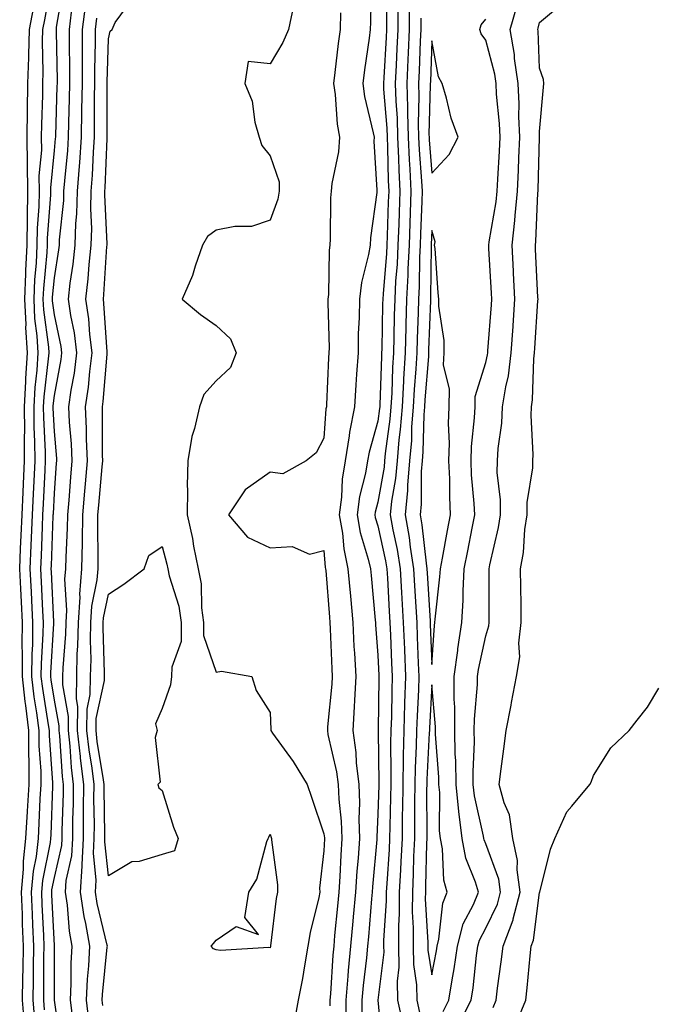
# Model space of a CAD drawing. Units: inches. Extents: x 910403 to 913043, y 7263578 to 7266218.
# Drawn here: x 912162 to 912280, y 7264761 to 7264944 of the extents above; entities that cross this region are included whole.
import ezdxf

# ---------------------------------------------------------------- set-up
doc = ezdxf.new("R2010")
doc.units = ezdxf.units.IN
doc.header["$MEASUREMENT"] = 0
doc.layers.add('Contour_91047263', color=7, linetype='Continuous', true_color=0xe8f716)

msp = doc.modelspace()

# ---------------------------------------------------------------- linework, layer by layer
at = {"layer": 'Contour_91047263'}
for points in [[(912164.41, 7264758.28, 3285), (912164.09, 7264761.92, 3285), (912164.15, 7264765.82, 3285), (912164.16, 7264768.02, 3285), (912164.23, 7264771.92, 3285), (912164.07, 7264775.9, 3285), (912163.97, 7264777.84, 3285), (912163.82, 7264781.92, 3285), (912164.15, 7264785.82, 3285), (912164.71, 7264788.58, 3285), (912165.06, 7264791.92, 3285), (912165.24, 7264794.73, 3285), (912165.41, 7264799.28, 3285), (912165.57, 7264801.92, 3285), (912165.56, 7264804.4, 3285), (912165.21, 7264809.09, 3285), (912165.21, 7264811.92, 3285), (912164.79, 7264815.18, 3285), (912164.3, 7264818.17, 3285), (912163.86, 7264821.92, 3285), (912163.9, 7264826.07, 3285), (912164.01, 7264827.89, 3285), (912164.07, 7264831.92, 3285), (912163.85, 7264836.12, 3285), (912163.78, 7264837.65, 3285), (912163.56, 7264841.92, 3285), (912163.75, 7264846.22, 3285), (912163.81, 7264847.67, 3285), (912164, 7264851.92, 3285), (912164.17, 7264855.8, 3285), (912164.3, 7264858.17, 3285), (912164.47, 7264861.92, 3285), (912164.44, 7264865.53, 3285), (912164.3, 7264868.17, 3285), (912164.28, 7264871.92, 3285), (912164.47, 7264875.5, 3285), (912164.85, 7264878.72, 3285), (912165.04, 7264881.92, 3285), (912164.85, 7264885.11, 3285), (912164.44, 7264888.31, 3285), (912164.26, 7264891.92, 3285), (912164.41, 7264895.56, 3285), (912164.7, 7264898.56, 3285), (912164.86, 7264901.92, 3285), (912164.9, 7264905.07, 3285), (912165.2, 7264909.08, 3285), (912165.25, 7264911.92, 3285), (912165.22, 7264914.75, 3285), (912165.68, 7264919.55, 3285), (912165.65, 7264921.92, 3285), (912165.68, 7264924.29, 3285), (912165.88, 7264929.74, 3285), (912165.91, 7264931.92, 3285), (912165.97, 7264933.99, 3285), (912165.85, 7264939.72, 3285), (912165.92, 7264941.92, 3285), (912166.26, 7264943.71, 3285), (912167.66, 7264951.53, 3285)], [(912166.23, 7264760.1, 3284), (912166.07, 7264761.92, 3284), (912166.1, 7264763.86, 3284), (912166.11, 7264769.98, 3284), (912166.14, 7264771.92, 3284), (912166.06, 7264773.9, 3284), (912165.77, 7264779.63, 3284), (912165.68, 7264781.92, 3284), (912165.87, 7264784.1, 3284), (912167.29, 7264791.17, 3284), (912167.38, 7264791.92, 3284), (912167.42, 7264792.55, 3284), (912167.76, 7264801.63, 3284), (912167.77, 7264801.92, 3284), (912167.77, 7264802.19, 3284), (912167.11, 7264810.98, 3284), (912167.11, 7264811.92, 3284), (912166.97, 7264813, 3284), (912165.87, 7264819.73, 3284), (912165.61, 7264821.92, 3284), (912165.63, 7264824.33, 3284), (912165.97, 7264829.84, 3284), (912166, 7264831.92, 3284), (912165.89, 7264834.09, 3284), (912165.64, 7264839.51, 3284), (912165.51, 7264841.92, 3284), (912165.62, 7264844.34, 3284), (912165.82, 7264849.69, 3284), (912165.92, 7264851.92, 3284), (912166.01, 7264853.95, 3284), (912166.34, 7264860.2, 3284), (912166.41, 7264861.92, 3284), (912166.4, 7264863.57, 3284), (912166.06, 7264869.93, 3284), (912166.04, 7264871.92, 3284), (912166.15, 7264873.82, 3284), (912166.97, 7264880.85, 3284), (912167.04, 7264881.92, 3284), (912166.98, 7264882.99, 3284), (912166.08, 7264889.95, 3284), (912165.97, 7264891.92, 3284), (912166.06, 7264893.91, 3284), (912166.69, 7264900.55, 3284), (912166.75, 7264901.92, 3284), (912166.77, 7264903.2, 3284), (912167.39, 7264911.26, 3284), (912167.4, 7264911.92, 3284), (912167.39, 7264912.57, 3284), (912168.05, 7264919.44, 3284), (912168.27, 7264921.7, 3284), (912168.29, 7264921.92, 3284), (912168.29, 7264922.16, 3284), (912168.58, 7264931.39, 3284), (912168.59, 7264931.92, 3284), (912168.59, 7264932.46, 3284), (912168.41, 7264941.56, 3284), (912168.41, 7264941.92, 3284), (912168.46, 7264942.33, 3284), (912169.77, 7264950.19, 3284)], [(912226.8, 7264950.67, 3282), (912226.68, 7264943.29, 3282), (912226.63, 7264941.92, 3282), (912226.42, 7264940.29, 3282), (912225.55, 7264934.42, 3282), (912225.23, 7264931.92, 3282), (912225.58, 7264929.46, 3282), (912227.2, 7264922.77, 3282), (912227.34, 7264921.92, 3282), (912227.29, 7264921.17, 3282), (912227.87, 7264912.1, 3282), (912227.85, 7264911.92, 3282), (912227.84, 7264911.71, 3282), (912226.69, 7264903.28, 3282), (912226.6, 7264901.92, 3282), (912226.34, 7264900.21, 3282), (912224.99, 7264894.99, 3282), (912224.62, 7264891.92, 3282), (912224.57, 7264888.43, 3282), (912224.42, 7264885.55, 3282), (912224.37, 7264881.92, 3282), (912224.11, 7264877.98, 3282), (912223.95, 7264876.01, 3282), (912223.7, 7264871.92, 3282), (912222.76, 7264867.21, 3282), (912222.72, 7264866.59, 3282), (912221.97, 7264861.92, 3282), (912221.41, 7264858.55, 3282), (912221.32, 7264855.18, 3282), (912220.89, 7264851.92, 3282), (912221.48, 7264848.49, 3282), (912221.71, 7264845.58, 3282), (912222.5, 7264841.92, 3282), (912222.95, 7264836.81, 3282), (912223.38, 7264831.92, 3282), (912223.62, 7264827.49, 3282), (912223.71, 7264826.27, 3282), (912223.95, 7264821.92, 3282), (912223.71, 7264817.57, 3282), (912223.68, 7264816.29, 3282), (912223.42, 7264811.92, 3282), (912223.99, 7264807.87, 3282), (912224.04, 7264805.93, 3282), (912224.5, 7264801.92, 3282), (912224.64, 7264798.51, 3282), (912224.5, 7264795.46, 3282), (912224.62, 7264791.92, 3282), (912224.37, 7264788.25, 3282), (912224.15, 7264785.82, 3282), (912223.9, 7264781.92, 3282), (912223.48, 7264777.35, 3282), (912223.42, 7264776.55, 3282), (912222.99, 7264771.92, 3282), (912222.57, 7264767.4, 3282), (912222.5, 7264766.37, 3282), (912222.11, 7264761.92, 3282), (912222.11, 7264757.87, 3282)], [(912229.67, 7264950.3, 3283), (912229.63, 7264943.5, 3283), (912229.64, 7264941.92, 3283), (912229.57, 7264940.41, 3283), (912229.14, 7264933.01, 3283), (912229.09, 7264931.92, 3283), (912229.12, 7264930.85, 3283), (912229.73, 7264923.6, 3283), (912229.78, 7264921.92, 3283), (912229.86, 7264920.1, 3283), (912229.97, 7264913.84, 3283), (912230.07, 7264911.92, 3283), (912229.99, 7264909.98, 3283), (912229.77, 7264903.64, 3283), (912229.71, 7264901.92, 3283), (912229.64, 7264900.34, 3283), (912229.01, 7264892.88, 3283), (912228.96, 7264891.92, 3283), (912228.93, 7264891.03, 3283), (912228.76, 7264882.63, 3283), (912228.74, 7264881.92, 3283), (912228.7, 7264881.27, 3283), (912228.41, 7264872.28, 3283), (912228.39, 7264871.92, 3283), (912228.37, 7264871.61, 3283), (912228.05, 7264869.26, 3283), (912226.41, 7264863.56, 3283), (912226.15, 7264861.92, 3283), (912225.77, 7264859.64, 3283), (912224.64, 7264855.33, 3283), (912224.19, 7264851.92, 3283), (912224.76, 7264848.63, 3283), (912226.28, 7264843.69, 3283), (912226.67, 7264841.92, 3283), (912226.78, 7264840.65, 3283), (912227.57, 7264832.4, 3283), (912227.61, 7264831.92, 3283), (912227.63, 7264831.5, 3283), (912228.05, 7264825.9, 3283), (912228.21, 7264822.09, 3283), (912228.22, 7264821.92, 3283), (912228.22, 7264821.75, 3283), (912228.1, 7264811.97, 3283), (912228.1, 7264811.92, 3283), (912228.1, 7264811.87, 3283), (912228.21, 7264802.09, 3283), (912228.21, 7264801.92, 3283), (912228.21, 7264801.76, 3283), (912228.05, 7264796.39, 3283), (912227.85, 7264792.12, 3283), (912227.86, 7264791.92, 3283), (912227.85, 7264791.71, 3283), (912227.04, 7264782.93, 3283), (912226.98, 7264781.92, 3283), (912226.87, 7264780.74, 3283), (912226.29, 7264773.68, 3283), (912226.13, 7264771.92, 3283), (912225.93, 7264769.8, 3283), (912225.33, 7264764.64, 3283), (912225.09, 7264761.92, 3283), (912225.08, 7264758.95, 3283)], [(912162.5, 7264757.47, 3286), (912162.1, 7264761.92, 3286), (912162.18, 7264766.04, 3286), (912162.23, 7264767.73, 3286), (912162.31, 7264771.92, 3286), (912162.15, 7264776.02, 3286), (912162.1, 7264777.87, 3286), (912161.95, 7264781.92, 3286), (912162.32, 7264786.19, 3286), (912162.3, 7264787.67, 3286), (912162.75, 7264791.92, 3286), (912163.07, 7264796.9, 3286), (912163.07, 7264796.94, 3286), (912163.37, 7264801.92, 3286), (912163.36, 7264806.61, 3286), (912163.32, 7264807.18, 3286), (912163.31, 7264811.92, 3286), (912162.71, 7264816.58, 3286), (912162.64, 7264817.32, 3286), (912162.1, 7264821.92, 3286), (912162.15, 7264826.02, 3286), (912162.08, 7264827.89, 3286), (912162.14, 7264831.92, 3286), (912161.94, 7264835.81, 3286), (912161.8, 7264838.17, 3286), (912161.6, 7264841.92, 3286), (912161.77, 7264845.64, 3286), (912161.9, 7264848.07, 3286), (912162.07, 7264851.92, 3286), (912162.27, 7264856.14, 3286), (912162.33, 7264857.64, 3286), (912162.52, 7264861.92, 3286), (912162.49, 7264866.36, 3286), (912162.53, 7264867.44, 3286), (912162.5, 7264871.92, 3286), (912162.76, 7264876.63, 3286), (912162.76, 7264877.21, 3286), (912163.05, 7264881.92, 3286), (912162.77, 7264886.64, 3286), (912162.78, 7264887.19, 3286), (912162.54, 7264891.92, 3286), (912162.74, 7264896.61, 3286), (912162.73, 7264897.23, 3286), (912162.96, 7264901.92, 3286), (912163.02, 7264906.89, 3286), (912163.02, 7264906.95, 3286), (912163.09, 7264911.92, 3286), (912163.05, 7264916.91, 3286), (912163.04, 7264916.93, 3286), (912162.98, 7264921.92, 3286), (912163.12, 7264931.92, 3286), (912163.28, 7264936.7, 3286), (912163.27, 7264937.13, 3286), (912163.41, 7264941.92, 3286), (912164.16, 7264945.81, 3286)], [(912171.43, 7264758.54, 3282), (912171.01, 7264761.92, 3282), (912171.17, 7264765.04, 3282), (912171.17, 7264768.8, 3282), (912171.33, 7264771.92, 3282), (912170.84, 7264774.71, 3282), (912170.44, 7264779.53, 3282), (912170.08, 7264781.92, 3282), (912170.24, 7264784.12, 3282), (912171.28, 7264788.69, 3282), (912171.45, 7264791.92, 3282), (912171.48, 7264795.35, 3282), (912171.58, 7264798.39, 3282), (912171.6, 7264801.92, 3282), (912171.21, 7264805.08, 3282), (912170.95, 7264809.02, 3282), (912170.63, 7264811.92, 3282), (912170.67, 7264814.54, 3282), (912169.58, 7264820.39, 3282), (912169.61, 7264821.92, 3282), (912169.65, 7264823.52, 3282), (912170.15, 7264829.81, 3282), (912170.2, 7264831.92, 3282), (912170.35, 7264834.21, 3282), (912170, 7264839.98, 3282), (912170.16, 7264841.92, 3282), (912170.2, 7264844.07, 3282), (912170.5, 7264849.47, 3282), (912170.54, 7264851.92, 3282), (912170.76, 7264854.63, 3282), (912171.08, 7264858.89, 3282), (912171.34, 7264861.92, 3282), (912171.21, 7264865.08, 3282), (912170.86, 7264869.11, 3282), (912170.74, 7264871.92, 3282), (912171.18, 7264875.05, 3282), (912171.76, 7264878.21, 3282), (912172.23, 7264881.92, 3282), (912171.76, 7264885.63, 3282), (912171.07, 7264888.89, 3282), (912170.63, 7264891.92, 3282), (912170.97, 7264894.84, 3282), (912171.55, 7264898.42, 3282), (912171.92, 7264901.92, 3282), (912172.04, 7264905.91, 3282), (912172.23, 7264907.73, 3282), (912172.35, 7264911.92, 3282), (912172.68, 7264916.55, 3282), (912172.75, 7264917.22, 3282), (912173.06, 7264921.92, 3282), (912173.15, 7264926.82, 3282), (912173.15, 7264927.02, 3282), (912173.23, 7264931.92, 3282), (912173.24, 7264936.73, 3282), (912173.24, 7264937.12, 3282), (912173.25, 7264941.92, 3282), (912173.8, 7264946.17, 3282)], [(912177.05, 7264760.92, 3280), (912176.93, 7264761.92, 3280), (912176.99, 7264762.98, 3280), (912177.86, 7264771.72, 3280), (912177.87, 7264771.92, 3280), (912177.83, 7264772.13, 3280), (912175.96, 7264779.83, 3280), (912175.65, 7264781.92, 3280), (912175.81, 7264784.16, 3280), (912175.29, 7264789.16, 3280), (912175.43, 7264791.92, 3280), (912175.45, 7264794.52, 3280), (912175.37, 7264799.23, 3280), (912175.39, 7264801.92, 3280), (912175.02, 7264804.95, 3280), (912174.46, 7264808.33, 3280), (912174.06, 7264811.92, 3280), (912174.11, 7264815.86, 3280), (912174.7, 7264818.57, 3280), (912174.76, 7264821.92, 3280), (912174.84, 7264825.12, 3280), (912174.72, 7264828.59, 3280), (912174.79, 7264831.92, 3280), (912174.99, 7264834.99, 3280), (912175.99, 7264839.86, 3280), (912176.16, 7264841.92, 3280), (912176.19, 7264843.78, 3280), (912176.08, 7264849.95, 3280), (912176.11, 7264851.92, 3280), (912176.26, 7264853.71, 3280), (912176.92, 7264860.79, 3280), (912177.01, 7264861.92, 3280), (912176.97, 7264863, 3280), (912176.98, 7264870.86, 3280), (912176.94, 7264871.92, 3280), (912177.07, 7264872.9, 3280), (912177.8, 7264881.68, 3280), (912177.84, 7264881.92, 3280), (912177.8, 7264882.16, 3280), (912177.24, 7264891.11, 3280), (912177.12, 7264891.92, 3280), (912177.22, 7264892.75, 3280), (912177.78, 7264901.65, 3280), (912177.81, 7264901.92, 3280), (912177.82, 7264902.15, 3280), (912177.39, 7264911.26, 3280), (912177.41, 7264911.92, 3280), (912177.45, 7264912.52, 3280), (912177.83, 7264921.7, 3280), (912177.84, 7264921.92, 3280), (912177.84, 7264922.13, 3280), (912177.86, 7264931.73, 3280), (912177.86, 7264931.92, 3280), (912177.86, 7264932.11, 3280), (912178.05, 7264940.15, 3280), (912178.38, 7264941.59, 3280), (912178.77, 7264941.92, 3280), (912179.34, 7264943.22, 3280), (912182.44, 7264947.53, 3280)], [(912212.39, 7264946.27, 3280), (912211.45, 7264941.92, 3280), (912210.45, 7264939.52, 3280), (912208.05, 7264935.52, 3280), (912203.97, 7264936, 3280), (912203.39, 7264931.92, 3280), (912204.76, 7264928.63, 3280), (912205.24, 7264924.73, 3280), (912206.01, 7264921.92, 3280), (912206.52, 7264920.4, 3280), (912208.05, 7264918.48, 3280), (912209.76, 7264913.63, 3280), (912209.74, 7264911.92, 3280), (912209.51, 7264910.46, 3280), (912208.05, 7264906.53, 3280), (912204.59, 7264905.38, 3280), (912201.53, 7264905.4, 3280), (912198.05, 7264904.71, 3280), (912196.42, 7264903.55, 3280), (912195.49, 7264901.92, 3280), (912194.15, 7264898.01, 3280), (912193.69, 7264896.28, 3280), (912191.74, 7264891.92, 3280), (912195.16, 7264889.03, 3280), (912198.05, 7264887.02, 3280), (912200.69, 7264884.56, 3280), (912201.79, 7264881.92, 3280), (912200.72, 7264879.25, 3280), (912198.05, 7264876.74, 3280), (912195.75, 7264874.22, 3280), (912194.96, 7264871.92, 3280), (912194.05, 7264867.92, 3280), (912193.53, 7264866.44, 3280), (912192.78, 7264861.92, 3280), (912192.67, 7264857.29, 3280), (912192.75, 7264856.62, 3280), (912192.66, 7264851.92, 3280), (912193.65, 7264847.52, 3280), (912193.87, 7264846.11, 3280), (912194.7, 7264841.92, 3280), (912195.25, 7264839.12, 3280), (912195.31, 7264834.65, 3280), (912195.71, 7264831.92, 3280), (912195.69, 7264829.56, 3280), (912198.05, 7264822.71, 3280), (912199.05, 7264822.92, 3280), (912204.67, 7264821.92, 3280), (912205.45, 7264819.31, 3280), (912208.05, 7264815.28, 3280), (912208.21, 7264812.08, 3280), (912208.19, 7264811.92, 3280), (912208.52, 7264811.45, 3280), (912212.31, 7264806.19, 3280), (912214.92, 7264801.92, 3280), (912215.71, 7264799.59, 3280), (912218.05, 7264792.79, 3280), (912218.14, 7264792.02, 3280), (912218.15, 7264791.92, 3280), (912218.14, 7264791.83, 3280), (912218.05, 7264789.63, 3280), (912217.25, 7264782.71, 3280), (912217.26, 7264781.92, 3280), (912217.07, 7264780.94, 3280), (912215.51, 7264774.46, 3280), (912215.08, 7264771.92, 3280), (912214.41, 7264768.28, 3280), (912214.06, 7264765.91, 3280), (912213.27, 7264761.92, 3280), (912212.43, 7264757.54, 3280)], [(912233.87, 7264946.11, 3285), (912233.88, 7264941.92, 3285), (912233.68, 7264937.55, 3285), (912233.64, 7264936.33, 3285), (912233.44, 7264931.92, 3285), (912233.57, 7264927.44, 3285), (912233.54, 7264926.43, 3285), (912233.66, 7264921.92, 3285), (912233.86, 7264917.73, 3285), (912233.99, 7264915.98, 3285), (912234.19, 7264911.92, 3285), (912234.05, 7264907.92, 3285), (912233.98, 7264905.99, 3285), (912233.83, 7264901.92, 3285), (912233.62, 7264897.5, 3285), (912233.61, 7264896.36, 3285), (912233.38, 7264891.92, 3285), (912233.25, 7264887.12, 3285), (912233.24, 7264886.73, 3285), (912233.1, 7264881.92, 3285), (912232.82, 7264877.15, 3285), (912232.8, 7264876.68, 3285), (912232.53, 7264871.92, 3285), (912232.21, 7264867.75, 3285), (912231.96, 7264865.83, 3285), (912231.62, 7264861.92, 3285), (912231.35, 7264858.62, 3285), (912230.6, 7264854.47, 3285), (912230.35, 7264851.92, 3285), (912230.83, 7264849.14, 3285), (912231.63, 7264845.5, 3285), (912232.19, 7264841.92, 3285), (912232.44, 7264837.53, 3285), (912232.51, 7264836.38, 3285), (912232.77, 7264831.92, 3285), (912232.97, 7264827, 3285), (912232.98, 7264826.85, 3285), (912233.18, 7264821.92, 3285), (912233.01, 7264816.96, 3285), (912233.01, 7264816.88, 3285), (912232.85, 7264811.92, 3285), (912232.75, 7264807.22, 3285), (912232.76, 7264806.63, 3285), (912232.66, 7264801.92, 3285), (912232.61, 7264797.36, 3285), (912232.58, 7264796.45, 3285), (912232.53, 7264791.92, 3285), (912232.34, 7264787.63, 3285), (912232.23, 7264786.1, 3285), (912232.03, 7264781.92, 3285), (912232.02, 7264777.95, 3285), (912231.87, 7264775.74, 3285), (912231.85, 7264771.92, 3285), (912231.91, 7264768.06, 3285), (912231.6, 7264765.47, 3285), (912231.67, 7264761.92, 3285), (912232.72, 7264757.24, 3285)], [(912242.89, 7264757.08, 3285), (912245.37, 7264761.92, 3285), (912245.74, 7264764.23, 3285), (912246.36, 7264770.23, 3285), (912246.6, 7264771.92, 3285), (912246.9, 7264773.07, 3285), (912248.05, 7264775.25, 3285), (912250.25, 7264779.72, 3285), (912250.82, 7264781.92, 3285), (912250.49, 7264784.36, 3285), (912248.05, 7264790.92, 3285), (912247.76, 7264791.63, 3285), (912247.71, 7264791.92, 3285), (912247.66, 7264792.31, 3285), (912245.95, 7264799.82, 3285), (912245.75, 7264801.92, 3285), (912245.71, 7264804.26, 3285), (912245.97, 7264809.84, 3285), (912245.94, 7264811.92, 3285), (912245.95, 7264814.03, 3285), (912246.56, 7264820.43, 3285), (912246.56, 7264821.92, 3285), (912246.74, 7264823.24, 3285), (912248.05, 7264829.45, 3285), (912248.65, 7264831.31, 3285), (912248.72, 7264831.92, 3285), (912248.71, 7264832.58, 3285), (912248.68, 7264841.29, 3285), (912248.67, 7264841.92, 3285), (912248.8, 7264842.67, 3285), (912250.43, 7264849.54, 3285), (912250.77, 7264851.92, 3285), (912250.81, 7264854.68, 3285), (912250.21, 7264859.76, 3285), (912250.25, 7264861.92, 3285), (912250.38, 7264864.24, 3285), (912251.07, 7264868.9, 3285), (912251.2, 7264871.92, 3285), (912251.76, 7264875.63, 3285), (912252.26, 7264877.71, 3285), (912252.77, 7264881.92, 3285), (912253.13, 7264886.84, 3285), (912253.14, 7264887.01, 3285), (912253.49, 7264891.92, 3285), (912253.23, 7264896.74, 3285), (912253.21, 7264897.09, 3285), (912252.95, 7264901.92, 3285), (912253.48, 7264906.49, 3285), (912253.52, 7264907.39, 3285), (912253.98, 7264911.92, 3285), (912254.15, 7264915.82, 3285), (912254.21, 7264918.08, 3285), (912254.38, 7264921.92, 3285), (912254.22, 7264925.76, 3285), (912254.24, 7264928.11, 3285), (912254.06, 7264931.92, 3285), (912253.42, 7264936.55, 3285), (912253.39, 7264937.26, 3285), (912252.58, 7264941.92, 3285), (912253.81, 7264946.16, 3285)], [(912249.43, 7264760.54, 3284), (912249.99, 7264761.92, 3284), (912250.25, 7264764.13, 3284), (912250.94, 7264769.03, 3284), (912251.27, 7264771.92, 3284), (912253.13, 7264776.83, 3284), (912253.16, 7264777.03, 3284), (912254.44, 7264781.92, 3284), (912253.88, 7264786.09, 3284), (912253.96, 7264787.83, 3284), (912253.11, 7264791.92, 3284), (912252.44, 7264796.3, 3284), (912251.46, 7264798.5, 3284), (912250.58, 7264801.92, 3284), (912250.94, 7264804.81, 3284), (912251.42, 7264808.55, 3284), (912251.83, 7264811.92, 3284), (912252.76, 7264816.63, 3284), (912252.86, 7264817.11, 3284), (912253.77, 7264821.92, 3284), (912254.38, 7264825.59, 3284), (912254.23, 7264828.1, 3284), (912254.66, 7264831.92, 3284), (912254.62, 7264835.35, 3284), (912254.57, 7264838.44, 3284), (912254.53, 7264841.92, 3284), (912255.04, 7264844.93, 3284), (912255.34, 7264849.21, 3284), (912255.73, 7264851.92, 3284), (912255.76, 7264854.21, 3284), (912256.78, 7264860.65, 3284), (912256.8, 7264861.92, 3284), (912256.87, 7264863.1, 3284), (912256.48, 7264870.36, 3284), (912256.55, 7264871.92, 3284), (912256.75, 7264873.22, 3284), (912256.98, 7264880.85, 3284), (912257.11, 7264881.92, 3284), (912257.17, 7264882.8, 3284), (912257.75, 7264891.62, 3284), (912257.77, 7264891.92, 3284), (912257.75, 7264892.22, 3284), (912257.32, 7264901.19, 3284), (912257.28, 7264901.92, 3284), (912257.36, 7264902.6, 3284), (912257.74, 7264911.62, 3284), (912257.78, 7264911.92, 3284), (912257.79, 7264912.18, 3284), (912258.04, 7264921.91, 3284), (912258.04, 7264921.93, 3284), (912258.05, 7264922.96, 3284), (912258.75, 7264931.23, 3284), (912258.82, 7264931.92, 3284), (912258.76, 7264932.62, 3284), (912258.05, 7264934.73, 3284), (912257.77, 7264941.64, 3284), (912257.72, 7264941.92, 3284), (912257.79, 7264942.17, 3284), (912258.05, 7264943.22, 3284), (912262.79, 7264947.18, 3284)], [(912169.29, 7264753.16, 3283), (912168.05, 7264761.92, 3283), (912168.06, 7264771.91, 3283), (912168.05, 7264772.06, 3283), (912167.57, 7264781.43, 3283), (912167.55, 7264781.92, 3283), (912167.59, 7264782.38, 3283), (912168.05, 7264784.67, 3283), (912169.39, 7264790.58, 3283), (912169.46, 7264791.92, 3283), (912169.47, 7264793.34, 3283), (912169.7, 7264800.28, 3283), (912169.71, 7264801.92, 3283), (912169.52, 7264803.39, 3283), (912169.03, 7264810.94, 3283), (912168.91, 7264811.92, 3283), (912168.93, 7264812.8, 3283), (912168.05, 7264817.54, 3283), (912167.43, 7264821.3, 3283), (912167.36, 7264821.92, 3283), (912167.37, 7264822.6, 3283), (912167.93, 7264831.79, 3283), (912167.93, 7264831.92, 3283), (912167.92, 7264832.05, 3283), (912167.5, 7264841.36, 3283), (912167.47, 7264841.92, 3283), (912167.49, 7264842.48, 3283), (912167.84, 7264851.71, 3283), (912167.84, 7264851.92, 3283), (912167.85, 7264852.12, 3283), (912168.05, 7264855.94, 3283), (912168.46, 7264861.51, 3283), (912168.5, 7264861.92, 3283), (912168.48, 7264862.35, 3283), (912168.05, 7264867.37, 3283), (912167.82, 7264871.69, 3283), (912167.82, 7264871.92, 3283), (912167.83, 7264872.14, 3283), (912168.05, 7264874.04, 3283), (912169.28, 7264880.69, 3283), (912169.43, 7264881.92, 3283), (912169.28, 7264883.15, 3283), (912168.05, 7264888.97, 3283), (912167.71, 7264891.58, 3283), (912167.69, 7264891.92, 3283), (912167.71, 7264892.26, 3283), (912168.05, 7264895.88, 3283), (912168.89, 7264901.08, 3283), (912168.98, 7264901.92, 3283), (912169.01, 7264902.88, 3283), (912169.77, 7264910.2, 3283), (912169.82, 7264911.92, 3283), (912169.95, 7264913.82, 3283), (912170.51, 7264919.46, 3283), (912170.68, 7264921.92, 3283), (912170.72, 7264924.59, 3283), (912170.86, 7264929.11, 3283), (912170.91, 7264931.92, 3283), (912170.91, 7264934.78, 3283), (912170.82, 7264939.15, 3283), (912170.83, 7264941.92, 3283), (912171.24, 7264945.11, 3283)], [(912174.42, 7264758.29, 3281), (912173.97, 7264761.92, 3281), (912174.16, 7264765.81, 3281), (912174.41, 7264768.28, 3281), (912174.6, 7264771.92, 3281), (912173.86, 7264776.11, 3281), (912173.54, 7264777.42, 3281), (912172.87, 7264781.92, 3281), (912173.22, 7264786.75, 3281), (912173.19, 7264787.06, 3281), (912173.44, 7264791.92, 3281), (912173.47, 7264796.5, 3281), (912173.46, 7264797.33, 3281), (912173.49, 7264801.92, 3281), (912172.9, 7264806.77, 3281), (912172.88, 7264807.09, 3281), (912172.35, 7264811.92, 3281), (912172.41, 7264816.28, 3281), (912172.11, 7264817.86, 3281), (912172.19, 7264821.92, 3281), (912172.29, 7264826.16, 3281), (912172.41, 7264827.56, 3281), (912172.5, 7264831.92, 3281), (912172.8, 7264836.67, 3281), (912172.77, 7264837.2, 3281), (912173.16, 7264841.92, 3281), (912173.25, 7264846.72, 3281), (912173.24, 7264847.12, 3281), (912173.33, 7264851.92, 3281), (912173.68, 7264856.29, 3281), (912173.82, 7264857.69, 3281), (912174.17, 7264861.92, 3281), (912174.01, 7264865.96, 3281), (912174.02, 7264867.89, 3281), (912173.84, 7264871.92, 3281), (912174.35, 7264875.61, 3281), (912174.59, 7264878.46, 3281), (912175.03, 7264881.92, 3281), (912174.59, 7264885.38, 3281), (912174.41, 7264888.28, 3281), (912173.88, 7264891.92, 3281), (912174.31, 7264895.65, 3281), (912174.49, 7264898.36, 3281), (912174.87, 7264901.92, 3281), (912174.96, 7264905.01, 3281), (912174.79, 7264908.66, 3281), (912174.88, 7264911.92, 3281), (912175.09, 7264914.88, 3281), (912175.27, 7264919.14, 3281), (912175.45, 7264921.92, 3281), (912175.5, 7264924.48, 3281), (912175.5, 7264929.37, 3281), (912175.55, 7264931.92, 3281), (912175.55, 7264934.42, 3281), (912175.67, 7264939.54, 3281), (912175.67, 7264941.92, 3281), (912175.94, 7264944.03, 3281)], [(912221.14, 7264945.01, 3281), (912221.04, 7264941.92, 3281), (912220.69, 7264939.28, 3281), (912220.06, 7264933.93, 3281), (912219.8, 7264931.92, 3281), (912220.1, 7264929.87, 3281), (912220.5, 7264924.37, 3281), (912220.92, 7264921.92, 3281), (912220.74, 7264919.22, 3281), (912219.49, 7264913.37, 3281), (912219.37, 7264911.92, 3281), (912219.28, 7264910.7, 3281), (912219.22, 7264903.09, 3281), (912219.14, 7264901.92, 3281), (912218.99, 7264900.97, 3281), (912218.88, 7264892.75, 3281), (912218.78, 7264891.92, 3281), (912218.77, 7264891.2, 3281), (912218.99, 7264882.86, 3281), (912218.98, 7264881.92, 3281), (912218.92, 7264881.05, 3281), (912218.52, 7264872.39, 3281), (912218.49, 7264871.92, 3281), (912218.42, 7264871.55, 3281), (912218.05, 7264866.13, 3281), (912216.59, 7264863.38, 3281), (912214.75, 7264861.92, 3281), (912210.45, 7264859.52, 3281), (912208.05, 7264859.8, 3281), (912203.44, 7264856.53, 3281), (912200.37, 7264851.92, 3281), (912203.88, 7264847.76, 3281), (912208.05, 7264845.77, 3281), (912212.18, 7264846.05, 3281), (912215.36, 7264844.62, 3281), (912218.05, 7264845.27, 3281), (912218.29, 7264842.16, 3281), (912218.34, 7264841.92, 3281), (912218.37, 7264841.6, 3281), (912219.06, 7264832.93, 3281), (912219.14, 7264831.92, 3281), (912219.21, 7264830.76, 3281), (912219.48, 7264823.35, 3281), (912219.55, 7264821.92, 3281), (912219.48, 7264820.49, 3281), (912218.72, 7264812.59, 3281), (912218.68, 7264811.92, 3281), (912218.79, 7264811.19, 3281), (912220.4, 7264804.27, 3281), (912220.67, 7264801.92, 3281), (912220.78, 7264799.19, 3281), (912221.27, 7264795.14, 3281), (912221.38, 7264791.92, 3281), (912221.17, 7264788.8, 3281), (912221.01, 7264784.88, 3281), (912220.82, 7264781.92, 3281), (912220.59, 7264779.38, 3281), (912220.03, 7264773.9, 3281), (912219.85, 7264771.92, 3281), (912219.7, 7264770.28, 3281), (912219.25, 7264763.11, 3281), (912219.14, 7264761.92, 3281), (912219.14, 7264760.84, 3281)], [(912231.75, 7264945.61, 3284), (912231.76, 7264941.92, 3284), (912231.59, 7264938.38, 3284), (912231.42, 7264935.29, 3284), (912231.26, 7264931.92, 3284), (912231.36, 7264928.61, 3284), (912231.62, 7264925.49, 3284), (912231.72, 7264921.92, 3284), (912231.9, 7264918.07, 3284), (912231.94, 7264915.81, 3284), (912232.13, 7264911.92, 3284), (912231.99, 7264907.98, 3284), (912231.91, 7264905.78, 3284), (912231.77, 7264901.92, 3284), (912231.6, 7264898.37, 3284), (912231.34, 7264895.21, 3284), (912231.17, 7264891.92, 3284), (912231.09, 7264888.88, 3284), (912231, 7264884.87, 3284), (912230.92, 7264881.92, 3284), (912230.76, 7264879.21, 3284), (912230.61, 7264874.48, 3284), (912230.46, 7264871.92, 3284), (912230.29, 7264869.67, 3284), (912229.43, 7264863.3, 3284), (912229.31, 7264861.92, 3284), (912229.22, 7264860.76, 3284), (912228.05, 7264854.28, 3284), (912227.56, 7264852.42, 3284), (912227.49, 7264851.92, 3284), (912227.57, 7264851.44, 3284), (912228.05, 7264849.9, 3284), (912229.49, 7264843.36, 3284), (912229.71, 7264841.92, 3284), (912229.81, 7264840.16, 3284), (912230.16, 7264834.03, 3284), (912230.28, 7264831.92, 3284), (912230.37, 7264829.6, 3284), (912230.59, 7264824.47, 3284), (912230.7, 7264821.92, 3284), (912230.61, 7264819.36, 3284), (912230.55, 7264814.43, 3284), (912230.48, 7264811.92, 3284), (912230.42, 7264809.55, 3284), (912230.48, 7264804.35, 3284), (912230.44, 7264801.92, 3284), (912230.41, 7264799.57, 3284), (912230.25, 7264794.12, 3284), (912230.22, 7264791.92, 3284), (912230.13, 7264789.84, 3284), (912229.7, 7264783.57, 3284), (912229.62, 7264781.92, 3284), (912229.62, 7264780.35, 3284), (912229.12, 7264772.98, 3284), (912229.11, 7264771.92, 3284), (912229.13, 7264770.85, 3284), (912228.06, 7264761.94, 3284), (912228.07, 7264761.9, 3284), (912228.89, 7264752.76, 3284)], [(912235.99, 7264943.98, 3286), (912236, 7264941.92, 3286), (912235.9, 7264939.77, 3286), (912235.71, 7264934.25, 3286), (912235.6, 7264931.92, 3286), (912235.68, 7264929.55, 3286), (912235.54, 7264924.43, 3286), (912235.6, 7264921.92, 3286), (912235.71, 7264919.59, 3286), (912236.16, 7264913.8, 3286), (912236.25, 7264911.92, 3286), (912236.18, 7264910.05, 3286), (912235.96, 7264904.01, 3286), (912235.89, 7264901.92, 3286), (912235.78, 7264899.65, 3286), (912235.71, 7264894.25, 3286), (912235.59, 7264891.92, 3286), (912235.53, 7264889.39, 3286), (912235.35, 7264884.62, 3286), (912235.28, 7264881.92, 3286), (912235.11, 7264878.97, 3286), (912234.79, 7264875.18, 3286), (912234.6, 7264871.92, 3286), (912234.32, 7264868.19, 3286), (912234.26, 7264865.71, 3286), (912233.94, 7264861.92, 3286), (912233.56, 7264857.44, 3286), (912233.56, 7264856.4, 3286), (912233.12, 7264851.92, 3286), (912233.85, 7264847.72, 3286), (912234.05, 7264845.92, 3286), (912234.67, 7264841.92, 3286), (912234.86, 7264838.73, 3286), (912235.09, 7264834.88, 3286), (912235.26, 7264831.92, 3286), (912235.37, 7264829.24, 3286), (912235.55, 7264824.41, 3286), (912235.66, 7264821.92, 3286), (912235.57, 7264819.44, 3286), (912235.31, 7264814.65, 3286), (912235.22, 7264811.92, 3286), (912235.16, 7264809.03, 3286), (912234.95, 7264805.03, 3286), (912234.89, 7264801.92, 3286), (912234.85, 7264798.72, 3286), (912234.87, 7264795.09, 3286), (912234.83, 7264791.92, 3286), (912234.68, 7264788.55, 3286), (912234.61, 7264785.36, 3286), (912234.45, 7264781.92, 3286), (912234.43, 7264778.31, 3286), (912234.61, 7264775.36, 3286), (912234.59, 7264771.92, 3286), (912234.64, 7264768.51, 3286), (912235.22, 7264764.75, 3286), (912235.27, 7264761.92, 3286), (912235.78, 7264759.65, 3286)], [(912240.16, 7264759.81, 3286), (912241.24, 7264761.92, 3286), (912241.83, 7264765.7, 3286), (912242.22, 7264767.74, 3286), (912242.82, 7264771.92, 3286), (912243.9, 7264776.07, 3286), (912245.8, 7264779.67, 3286), (912246.7, 7264781.92, 3286), (912246.19, 7264783.79, 3286), (912244.38, 7264788.25, 3286), (912243.67, 7264791.92, 3286), (912243.05, 7264796.91, 3286), (912242.57, 7264801.92, 3286), (912242.5, 7264806.37, 3286), (912242.41, 7264807.56, 3286), (912242.34, 7264811.92, 3286), (912242.35, 7264816.22, 3286), (912242.21, 7264817.75, 3286), (912242.23, 7264821.92, 3286), (912242.87, 7264826.73, 3286), (912242.89, 7264827.08, 3286), (912243.63, 7264831.92, 3286), (912243.88, 7264836.1, 3286), (912243.87, 7264837.74, 3286), (912244.09, 7264841.92, 3286), (912244.72, 7264845.25, 3286), (912245.55, 7264849.42, 3286), (912246.03, 7264851.92, 3286), (912245.93, 7264854.04, 3286), (912245.45, 7264859.32, 3286), (912245.34, 7264861.92, 3286), (912245.41, 7264864.57, 3286), (912246, 7264869.87, 3286), (912246.07, 7264871.92, 3286), (912246.12, 7264873.85, 3286), (912248.05, 7264880.13, 3286), (912248.4, 7264881.57, 3286), (912248.44, 7264881.92, 3286), (912248.47, 7264882.34, 3286), (912249.13, 7264890.84, 3286), (912249.21, 7264891.92, 3286), (912249.15, 7264893.02, 3286), (912248.65, 7264901.32, 3286), (912248.61, 7264901.92, 3286), (912248.68, 7264902.55, 3286), (912249.99, 7264909.98, 3286), (912250.19, 7264911.92, 3286), (912250.29, 7264914.16, 3286), (912250.61, 7264919.36, 3286), (912250.72, 7264921.92, 3286), (912250.61, 7264924.48, 3286), (912250.07, 7264929.91, 3286), (912249.97, 7264931.92, 3286), (912249.73, 7264933.61, 3286), (912248.05, 7264939.92, 3286), (912247.24, 7264941.12, 3286), (912246.97, 7264941.92, 3286), (912247.23, 7264942.74, 3286), (912248.05, 7264943.8, 3286)], [(912253.71, 7264757.58, 3283), (912255.47, 7264761.92, 3283), (912255.75, 7264764.22, 3283), (912256.3, 7264770.16, 3283), (912256.5, 7264771.92, 3283), (912256.92, 7264773.04, 3283), (912258.05, 7264781.89, 3283), (912258.06, 7264781.91, 3283), (912258.08, 7264781.95, 3283), (912260.09, 7264789.89, 3283), (912260.88, 7264791.92, 3283), (912263.11, 7264796.86, 3283), (912264.02, 7264797.9, 3283), (912267.37, 7264801.92, 3283), (912267.6, 7264802.37, 3283), (912268.05, 7264803.57, 3283), (912271.26, 7264808.71, 3283), (912274.7, 7264811.92, 3283), (912276.16, 7264813.81, 3283), (912278.05, 7264816.26, 3283), (912280.17, 7264819.8, 3283)]]:
    msp.add_polyline3d(points, dxfattribs=at)
for points in [[(912238.05, 7264915.24, 3287), (912241.27, 7264918.71, 3287), (912242.95, 7264921.92, 3287), (912241.62, 7264925.49, 3287), (912240.79, 7264929.18, 3287), (912239.97, 7264931.92, 3287), (912239.28, 7264933.15, 3287), (912238.05, 7264939.82, 3287), (912237.79, 7264932.18, 3287), (912237.78, 7264931.92, 3287), (912237.78, 7264931.66, 3287), (912237.53, 7264922.44, 3287), (912237.55, 7264921.92, 3287), (912237.57, 7264921.44, 3287)], [(912238.05, 7264824.15, 3287), (912238.56, 7264831.4, 3287), (912238.64, 7264831.92, 3287), (912238.68, 7264832.55, 3287), (912239.57, 7264840.4, 3287), (912239.65, 7264841.92, 3287), (912240.03, 7264843.9, 3287), (912240.98, 7264848.99, 3287), (912241.55, 7264851.92, 3287), (912241.39, 7264855.26, 3287), (912241.38, 7264858.58, 3287), (912241.24, 7264861.92, 3287), (912241.33, 7264865.2, 3287), (912241.15, 7264868.82, 3287), (912241.25, 7264871.92, 3287), (912241.34, 7264875.2, 3287), (912240.25, 7264879.72, 3287), (912240.35, 7264881.92, 3287), (912240.37, 7264884.24, 3287), (912239.34, 7264890.63, 3287), (912239.35, 7264891.92, 3287), (912239.21, 7264893.08, 3287), (912238.65, 7264901.32, 3287), (912238.58, 7264901.92, 3287), (912238.67, 7264902.54, 3287), (912238.05, 7264904.65, 3287), (912237.95, 7264902.02, 3287), (912237.95, 7264901.92, 3287), (912237.94, 7264901.81, 3287), (912237.82, 7264892.15, 3287), (912237.81, 7264891.92, 3287), (912237.8, 7264891.68, 3287), (912237.47, 7264882.5, 3287), (912237.46, 7264881.92, 3287), (912237.42, 7264881.29, 3287), (912236.75, 7264873.22, 3287), (912236.68, 7264871.92, 3287), (912236.56, 7264870.44, 3287), (912236.39, 7264863.58, 3287), (912236.25, 7264861.92, 3287), (912236.09, 7264859.96, 3287), (912236.08, 7264853.88, 3287), (912235.89, 7264851.92, 3287), (912236.21, 7264850.07, 3287), (912236.99, 7264842.98, 3287), (912237.15, 7264841.92, 3287), (912237.2, 7264841.07, 3287), (912237.74, 7264832.23, 3287), (912237.75, 7264831.92, 3287), (912237.77, 7264831.64, 3287)], [(912188.05, 7264788.92, 3279), (912183.79, 7264787.66, 3279), (912182.39, 7264787.58, 3279), (912178.05, 7264784.95, 3279), (912177.38, 7264791.26, 3279), (912177.42, 7264791.92, 3279), (912177.42, 7264792.55, 3279), (912177.27, 7264801.15, 3279), (912177.28, 7264801.92, 3279), (912177.18, 7264802.8, 3279), (912176, 7264809.88, 3279), (912175.78, 7264811.92, 3279), (912175.81, 7264814.17, 3279), (912177.33, 7264821.2, 3279), (912177.34, 7264821.92, 3279), (912177.36, 7264822.61, 3279), (912177.07, 7264830.93, 3279), (912177.09, 7264831.92, 3279), (912177.15, 7264832.82, 3279), (912178.05, 7264837.22, 3279), (912180.94, 7264839.03, 3279), (912184.72, 7264841.92, 3279), (912185.57, 7264844.39, 3279), (912188.05, 7264846.05, 3279), (912188.91, 7264842.78, 3279), (912189.09, 7264841.92, 3279), (912189.34, 7264840.63, 3279), (912191.12, 7264834.99, 3279), (912191.57, 7264831.92, 3279), (912191.54, 7264828.43, 3279), (912189.82, 7264823.69, 3279), (912189.79, 7264821.92, 3279), (912189.57, 7264820.4, 3279), (912188.05, 7264816.01, 3279), (912186.8, 7264813.17, 3279), (912187.1, 7264811.92, 3279), (912186.74, 7264810.6, 3279), (912187.64, 7264802.33, 3279), (912187.26, 7264801.92, 3279), (912187.42, 7264801.29, 3279), (912188.05, 7264800.81, 3279), (912190.11, 7264793.98, 3279), (912191.03, 7264791.92, 3279), (912190.35, 7264789.62, 3279)], [(912238.05, 7264766.59, 3287), (912238.92, 7264771.05, 3287), (912239.04, 7264771.92, 3287), (912239.39, 7264773.26, 3287), (912240.09, 7264779.88, 3287), (912240.91, 7264781.92, 3287), (912240.29, 7264784.17, 3287), (912240.02, 7264789.95, 3287), (912239.64, 7264791.92, 3287), (912239.47, 7264793.34, 3287), (912239.53, 7264800.44, 3287), (912239.39, 7264801.92, 3287), (912239.37, 7264803.24, 3287), (912238.75, 7264811.22, 3287), (912238.74, 7264811.92, 3287), (912238.74, 7264812.61, 3287), (912238.05, 7264820.42, 3287), (912237.61, 7264812.36, 3287), (912237.6, 7264811.92, 3287), (912237.59, 7264811.46, 3287), (912237.13, 7264802.84, 3287), (912237.11, 7264801.92, 3287), (912237.1, 7264800.97, 3287), (912237.15, 7264792.82, 3287), (912237.14, 7264791.92, 3287), (912237.1, 7264790.96, 3287), (912236.91, 7264783.06, 3287), (912236.86, 7264781.92, 3287), (912236.85, 7264780.73, 3287), (912237.34, 7264772.63, 3287), (912237.33, 7264771.92, 3287), (912237.34, 7264771.22, 3287)], [(912208.05, 7264771.62, 3279), (912207.8, 7264771.67, 3279), (912198.86, 7264771.11, 3279), (912198.05, 7264771.23, 3279), (912197.55, 7264771.42, 3279), (912197.12, 7264771.92, 3279), (912197.53, 7264772.44, 3279), (912198.05, 7264773.07, 3279), (912201.74, 7264775.61, 3279), (912205.88, 7264774.1, 3279), (912203.39, 7264777.25, 3279), (912204.12, 7264781.92, 3279), (912205.59, 7264784.38, 3279), (912207.44, 7264791.31, 3279), (912207.68, 7264791.92, 3279), (912207.82, 7264792.14, 3279), (912208.05, 7264792.68, 3279), (912208.24, 7264792.11, 3279), (912208.3, 7264791.92, 3279), (912208.31, 7264791.67, 3279), (912209.42, 7264783.3, 3279), (912209.43, 7264781.92, 3279), (912209.21, 7264780.76, 3279), (912208.13, 7264772, 3279), (912208.11, 7264771.86, 3279)]]:
    msp.add_polyline3d(points, close=True, dxfattribs=at)

doc.saveas('drawing.dxf')
